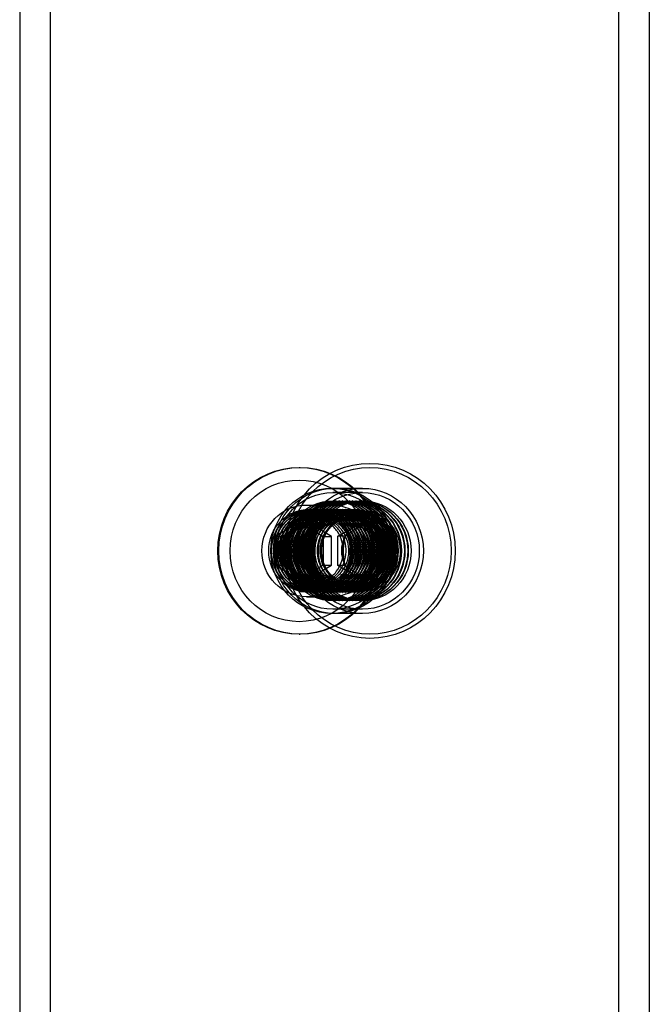
# Model space of a CAD drawing. Units: millimetres. Extents: x -10025 to 6025, y -4331 to 4123.
# Drawn here: x -5873 to -5798, y 2096 to 2214 of the extents above; entities that cross this region are included whole.
import ezdxf

# ---------------------------------------------------------------- set-up
doc = ezdxf.new("R2010")
doc.units = ezdxf.units.MM
doc.header["$LTSCALE"] = 20
doc.layers.add('2d', color=230, linetype='Continuous')

msp = doc.modelspace()

# ---------------------------------------------------------------- linework, layer by layer
at = {"layer": '2d'}
for p, q in [((-5873.25, 2441.23), (-5873.25, 1558.77)), ((-5797.72, 2441.23), (-5797.72, 1558.77)), ((-5869.6, 2339.5), (-5869.6, 1660.5)), ((-5801.37, 1660.5), (-5801.37, 2339.5)), ((-5839.73, 2160), (-5839.61, 2160)), ((-5832.13, 2157.5), (-5835.82, 2157.5)), ((-5832.13, 2157), (-5835.7, 2157)), ((-5835.3, 2156), (-5835.35, 2156)), ((-5834.9, 2156), (-5834.95, 2156)), ((-5834.49, 2156), (-5834.54, 2156)), ((-5834.09, 2156), (-5834.14, 2156)), ((-5833.69, 2156), (-5833.74, 2156)), ((-5833.29, 2156), (-5833.34, 2156)), ((-5832.88, 2156), (-5832.94, 2156)), ((-5832.48, 2156), (-5832.53, 2156)), ((-5838.83, 2155.5), (-5835.82, 2155.5)), ((-5838.2, 2155), (-5838.16, 2155)), ((-5837.87, 2155), (-5837.83, 2155)), ((-5837.53, 2155), (-5837.49, 2155)), ((-5837.2, 2155), (-5837.16, 2155)), ((-5836.86, 2155), (-5836.82, 2155)), ((-5836.53, 2155), (-5836.49, 2155)), ((-5836.19, 2155), (-5836.15, 2155)), ((-5835.86, 2155), (-5835.82, 2155)), ((-5835.52, 2155), (-5835.48, 2155)), ((-5835.19, 2155), (-5835.15, 2155)), ((-5834.85, 2155), (-5834.81, 2155)), ((-5834.52, 2155), (-5834.48, 2155)), ((-5834.18, 2155), (-5834.14, 2155)), ((-5833.85, 2155), (-5833.81, 2155)), ((-5833.51, 2155), (-5833.47, 2155)), ((-5833.18, 2155), (-5833.14, 2155)), ((-5842.62, 2151.72), (-5839.73, 2153.43)), ((-5838.74, 2153.43), (-5841.64, 2151.72)), ((-5839.73, 2153.43), (-5836.83, 2151.72)), ((-5839.73, 2153.43), (-5838.74, 2153.43)), ((-5835.85, 2151.72), (-5838.74, 2153.43)), ((-5835.09, 2151.75), (-5832.13, 2153.5)), ((-5831.24, 2153.5), (-5832.13, 2153.5)), ((-5832.13, 2153.5), (-5829.18, 2151.75)), ((-5842.62, 2148.29), (-5842.62, 2151.72)), ((-5842.62, 2151.72), (-5841.64, 2151.72)), ((-5841.64, 2151.72), (-5841.64, 2148.29)), ((-5836.83, 2151.72), (-5836.83, 2148.29)), ((-5836.83, 2151.72), (-5835.85, 2151.72)), ((-5835.85, 2148.29), (-5835.85, 2151.72)), ((-5834.19, 2151.75), (-5835.09, 2151.75)), ((-5835.09, 2148.25), (-5835.09, 2151.75)), ((-5828.28, 2151.75), (-5829.18, 2151.75)), ((-5829.18, 2151.75), (-5829.18, 2148.25)), ((-5839.73, 2146.57), (-5842.62, 2148.29)), ((-5842.62, 2148.29), (-5841.64, 2148.29)), ((-5841.64, 2148.29), (-5838.74, 2146.57)), ((-5836.83, 2148.29), (-5839.73, 2146.57)), ((-5838.74, 2146.57), (-5835.85, 2148.29)), ((-5836.83, 2148.29), (-5835.85, 2148.29)), ((-5834.19, 2148.25), (-5835.09, 2148.25)), ((-5832.13, 2146.5), (-5835.09, 2148.25)), ((-5829.18, 2148.25), (-5832.13, 2146.5)), ((-5828.28, 2148.25), (-5829.18, 2148.25)), ((-5839.73, 2146.57), (-5838.74, 2146.57)), ((-5831.24, 2146.5), (-5832.13, 2146.5)), ((-5838.83, 2144.5), (-5835.82, 2144.5)), ((-5838.2, 2145), (-5838.16, 2145)), ((-5837.87, 2145), (-5837.83, 2145)), ((-5837.53, 2145), (-5837.49, 2145)), ((-5837.2, 2145), (-5837.16, 2145)), ((-5836.86, 2145), (-5836.82, 2145)), ((-5836.53, 2145), (-5836.49, 2145)), ((-5836.19, 2145), (-5836.15, 2145)), ((-5835.86, 2145), (-5835.82, 2145)), ((-5835.52, 2145), (-5835.48, 2145)), ((-5835.19, 2145), (-5835.15, 2145)), ((-5834.85, 2145), (-5834.81, 2145)), ((-5834.52, 2145), (-5834.48, 2145)), ((-5834.18, 2145), (-5834.14, 2145)), ((-5833.85, 2145), (-5833.81, 2145)), ((-5833.51, 2145), (-5833.47, 2145)), ((-5833.18, 2145), (-5833.14, 2145)), ((-5832.13, 2143), (-5835.7, 2143)), ((-5835.3, 2144), (-5835.35, 2144)), ((-5834.9, 2144), (-5834.95, 2144)), ((-5834.49, 2144), (-5834.54, 2144)), ((-5834.09, 2144), (-5834.14, 2144)), ((-5833.69, 2144), (-5833.74, 2144)), ((-5833.29, 2144), (-5833.34, 2144)), ((-5832.88, 2144), (-5832.94, 2144)), ((-5832.48, 2144), (-5832.53, 2144)), ((-5832.13, 2142.5), (-5835.82, 2142.5)), ((-5839.73, 2140), (-5839.61, 2140))]:
    msp.add_line(p, q, dxfattribs=at)
for centre, major_axis in [((-5839.73, 2150), (0, -10)), ((-5839.61, 2150), (0, -10)), ((-5831.24, 2150), (0, 10.5)), ((-5831.24, 2150), (0, -10)), ((-5839.73, 2150), (0, 8.5)), ((-5835.82, 2150), (0, -7.5)), ((-5835.48, 2150), (0, -7.5)), ((-5832.13, 2150), (0, 7.5)), ((-5835.7, 2150), (0, -7)), ((-5835.7, 2150), (0, -6)), ((-5835.35, 2150), (0, 6)), ((-5835.3, 2150), (0, 6)), ((-5834.95, 2150), (0, 6)), ((-5834.9, 2150), (0, 6)), ((-5834.54, 2150), (0, 6)), ((-5834.49, 2150), (0, 6)), ((-5834.14, 2150), (0, 6)), ((-5834.09, 2150), (0, 6)), ((-5833.74, 2150), (0, 6)), ((-5833.69, 2150), (0, 6)), ((-5833.34, 2150), (0, 6)), ((-5833.29, 2150), (0, 6)), ((-5832.13, 2150), (0, 7)), ((-5832.94, 2150), (0, 6)), ((-5832.88, 2150), (0, 6)), ((-5832.53, 2150), (0, 6)), ((-5832.48, 2150), (0, 6)), ((-5832.13, 2150), (0, 6)), ((-5838.83, 2150), (0, 5.5)), ((-5838.5, 2150), (0, -5)), ((-5838.2, 2150), (0, -5)), ((-5838.16, 2150), (0, -5)), ((-5837.87, 2150), (0, -5)), ((-5837.83, 2150), (0, -5)), ((-5837.53, 2150), (0, -5)), ((-5837.49, 2150), (0, -5)), ((-5837.2, 2150), (0, -5)), ((-5837.16, 2150), (0, -5)), ((-5836.86, 2150), (0, -5)), ((-5836.82, 2150), (0, -5)), ((-5836.53, 2150), (0, -5)), ((-5836.49, 2150), (0, -5)), ((-5835.82, 2150), (0, -5.5)), ((-5836.19, 2150), (0, -5)), ((-5836.15, 2150), (0, -5)), ((-5835.86, 2150), (0, -5)), ((-5835.82, 2150), (0, -5)), ((-5835.52, 2150), (0, -5)), ((-5835.48, 2150), (0, -5)), ((-5835.19, 2150), (0, -5)), ((-5835.15, 2150), (0, -5)), ((-5834.85, 2150), (0, -5)), ((-5834.81, 2150), (0, -5)), ((-5834.52, 2150), (0, -5)), ((-5834.48, 2150), (0, -5)), ((-5834.18, 2150), (0, -5)), ((-5834.14, 2150), (0, -5)), ((-5833.85, 2150), (0, -5)), ((-5833.81, 2150), (0, -5)), ((-5833.51, 2150), (0, -5)), ((-5833.47, 2150), (0, -5)), ((-5833.18, 2150), (0, -5)), ((-5833.14, 2150), (0, -5)), ((-5833.02, 2150), (0, -4.13))]:
    msp.add_ellipse(centre, major_axis=major_axis, ratio=0.974737, dxfattribs=at)
for start_param, end_param in [(0, 1.047198), (5.235988, 6.283185), (1.047198, 2.094395), (4.18879, 5.235988), (2.094395, 3.141593), (3.141593, 4.18879)]:
    msp.add_ellipse((-5831.24, 2150), major_axis=(0, 3.5), ratio=0.974737, start_param=start_param, end_param=end_param, dxfattribs=at)
for points in [[(-5835.52, 2154.83), (-5836.03, 2154.83), (-5836.53, 2154.75), (-5837.48, 2154.42), (-5837.93, 2154.18), (-5838.74, 2153.56), (-5839.09, 2153.19), (-5839.67, 2152.34), (-5839.89, 2151.87), (-5840.17, 2150.89), (-5840.24, 2150.37), (-5840.21, 2149.34), (-5840.11, 2148.83), (-5839.77, 2147.86), (-5839.52, 2147.41), (-5838.9, 2146.6), (-5838.53, 2146.25), (-5837.69, 2145.68), (-5837.23, 2145.47), (-5836.26, 2145.2), (-5835.75, 2145.15), (-5834.75, 2145.21), (-5834.25, 2145.32), (-5833.32, 2145.7), (-5832.88, 2145.97), (-5832.11, 2146.63), (-5831.78, 2147.03), (-5831.25, 2147.91), (-5831.06, 2148.39), (-5830.83, 2149.39), (-5830.79, 2149.91), (-5830.88, 2150.94), (-5831.01, 2151.44), (-5831.4, 2152.39), (-5831.68, 2152.83), (-5832.34, 2153.6), (-5832.74, 2153.93), (-5833.61, 2154.44), (-5834.08, 2154.63), (-5834.89, 2154.8), (-5835.2, 2154.83), (-5835.52, 2154.83)], [(-5835.12, 2154.83), (-5835.62, 2154.83), (-5836.13, 2154.75), (-5837.08, 2154.42), (-5837.53, 2154.18), (-5838.34, 2153.56), (-5838.69, 2153.19), (-5839.26, 2152.34), (-5839.49, 2151.87), (-5839.77, 2150.89), (-5839.84, 2150.37), (-5839.81, 2149.34), (-5839.71, 2148.83), (-5839.37, 2147.86), (-5839.12, 2147.41), (-5838.5, 2146.6), (-5838.13, 2146.25), (-5837.29, 2145.68), (-5836.82, 2145.47), (-5835.85, 2145.2), (-5835.35, 2145.15), (-5834.35, 2145.21), (-5833.85, 2145.32), (-5832.92, 2145.7), (-5832.48, 2145.97), (-5831.71, 2146.63), (-5831.38, 2147.03), (-5830.85, 2147.91), (-5830.66, 2148.39), (-5830.43, 2149.39), (-5830.39, 2149.91), (-5830.48, 2150.94), (-5830.6, 2151.44), (-5831, 2152.39), (-5831.28, 2152.83), (-5831.94, 2153.6), (-5832.34, 2153.93), (-5833.2, 2154.44), (-5833.68, 2154.63), (-5834.48, 2154.8), (-5834.8, 2154.83), (-5835.12, 2154.83)], [(-5834.72, 2154.83), (-5835.22, 2154.83), (-5835.72, 2154.75), (-5836.68, 2154.42), (-5837.13, 2154.18), (-5837.93, 2153.56), (-5838.29, 2153.19), (-5838.86, 2152.34), (-5839.08, 2151.87), (-5839.37, 2150.89), (-5839.44, 2150.37), (-5839.41, 2149.34), (-5839.31, 2148.83), (-5838.97, 2147.86), (-5838.72, 2147.41), (-5838.1, 2146.6), (-5837.72, 2146.25), (-5836.88, 2145.68), (-5836.42, 2145.47), (-5835.45, 2145.2), (-5834.95, 2145.15), (-5833.94, 2145.21), (-5833.45, 2145.32), (-5832.51, 2145.7), (-5832.08, 2145.97), (-5831.31, 2146.63), (-5830.98, 2147.03), (-5830.45, 2147.91), (-5830.26, 2148.39), (-5830.03, 2149.39), (-5829.99, 2149.91), (-5830.08, 2150.94), (-5830.2, 2151.44), (-5830.6, 2152.39), (-5830.87, 2152.83), (-5831.54, 2153.6), (-5831.93, 2153.93), (-5832.8, 2154.44), (-5833.28, 2154.63), (-5834.08, 2154.8), (-5834.4, 2154.83), (-5834.72, 2154.83)], [(-5834.32, 2154.83), (-5834.82, 2154.83), (-5835.32, 2154.75), (-5836.28, 2154.42), (-5836.73, 2154.18), (-5837.53, 2153.56), (-5837.89, 2153.19), (-5838.46, 2152.34), (-5838.68, 2151.87), (-5838.97, 2150.89), (-5839.03, 2150.37), (-5839, 2149.34), (-5838.91, 2148.83), (-5838.57, 2147.86), (-5838.32, 2147.41), (-5837.7, 2146.6), (-5837.32, 2146.25), (-5836.48, 2145.68), (-5836.02, 2145.47), (-5835.05, 2145.2), (-5834.54, 2145.15), (-5833.54, 2145.21), (-5833.04, 2145.32), (-5832.11, 2145.7), (-5831.67, 2145.97), (-5830.91, 2146.63), (-5830.57, 2147.03), (-5830.05, 2147.91), (-5829.85, 2148.39), (-5829.62, 2149.39), (-5829.59, 2149.91), (-5829.68, 2150.94), (-5829.8, 2151.44), (-5830.2, 2152.39), (-5830.47, 2152.83), (-5831.14, 2153.6), (-5831.53, 2153.93), (-5832.4, 2154.44), (-5832.88, 2154.63), (-5833.68, 2154.8), (-5834, 2154.83), (-5834.32, 2154.83)], [(-5833.92, 2154.83), (-5834.42, 2154.83), (-5834.92, 2154.75), (-5835.87, 2154.42), (-5836.32, 2154.18), (-5837.13, 2153.56), (-5837.48, 2153.19), (-5838.06, 2152.34), (-5838.28, 2151.87), (-5838.57, 2150.89), (-5838.63, 2150.37), (-5838.6, 2149.34), (-5838.51, 2148.83), (-5838.16, 2147.86), (-5837.92, 2147.41), (-5837.29, 2146.6), (-5836.92, 2146.25), (-5836.08, 2145.68), (-5835.62, 2145.47), (-5834.65, 2145.2), (-5834.14, 2145.15), (-5833.14, 2145.21), (-5832.64, 2145.32), (-5831.71, 2145.7), (-5831.27, 2145.97), (-5830.5, 2146.63), (-5830.17, 2147.03), (-5829.65, 2147.91), (-5829.45, 2148.39), (-5829.22, 2149.39), (-5829.19, 2149.91), (-5829.27, 2150.94), (-5829.4, 2151.44), (-5829.8, 2152.39), (-5830.07, 2152.83), (-5830.74, 2153.6), (-5831.13, 2153.93), (-5832, 2154.44), (-5832.47, 2154.63), (-5833.28, 2154.8), (-5833.6, 2154.83), (-5833.92, 2154.83)], [(-5833.51, 2154.83), (-5834.02, 2154.83), (-5834.52, 2154.75), (-5835.47, 2154.42), (-5835.92, 2154.18), (-5836.73, 2153.56), (-5837.08, 2153.19), (-5837.66, 2152.34), (-5837.88, 2151.87), (-5838.16, 2150.89), (-5838.23, 2150.37), (-5838.2, 2149.34), (-5838.1, 2148.83), (-5837.76, 2147.86), (-5837.51, 2147.41), (-5836.89, 2146.6), (-5836.52, 2146.25), (-5835.68, 2145.68), (-5835.22, 2145.47), (-5834.25, 2145.2), (-5833.74, 2145.15), (-5832.74, 2145.21), (-5832.24, 2145.32), (-5831.31, 2145.7), (-5830.87, 2145.97), (-5830.1, 2146.63), (-5829.77, 2147.03), (-5829.24, 2147.91), (-5829.05, 2148.39), (-5828.82, 2149.39), (-5828.78, 2149.91), (-5828.87, 2150.94), (-5829, 2151.44), (-5829.39, 2152.39), (-5829.67, 2152.83), (-5830.33, 2153.6), (-5830.73, 2153.93), (-5831.6, 2154.44), (-5832.07, 2154.63), (-5832.88, 2154.8), (-5833.19, 2154.83), (-5833.51, 2154.83)], [(-5833.11, 2154.83), (-5833.61, 2154.83), (-5834.12, 2154.75), (-5835.07, 2154.42), (-5835.52, 2154.18), (-5836.33, 2153.56), (-5836.68, 2153.19), (-5837.25, 2152.34), (-5837.48, 2151.87), (-5837.76, 2150.89), (-5837.83, 2150.37), (-5837.8, 2149.34), (-5837.7, 2148.83), (-5837.36, 2147.86), (-5837.11, 2147.41), (-5836.49, 2146.6), (-5836.11, 2146.25), (-5835.28, 2145.68), (-5834.81, 2145.47), (-5833.84, 2145.2), (-5833.34, 2145.15), (-5832.33, 2145.21), (-5831.84, 2145.32), (-5830.9, 2145.7), (-5830.47, 2145.97), (-5829.7, 2146.63), (-5829.37, 2147.03), (-5828.84, 2147.91), (-5828.65, 2148.39), (-5828.42, 2149.39), (-5828.38, 2149.91), (-5828.47, 2150.94), (-5828.59, 2151.44), (-5828.99, 2152.39), (-5829.26, 2152.83), (-5829.93, 2153.6), (-5830.33, 2153.93), (-5831.19, 2154.44), (-5831.67, 2154.63), (-5832.47, 2154.8), (-5832.79, 2154.83), (-5833.11, 2154.83)], [(-5832.71, 2154.83), (-5833.21, 2154.83), (-5833.71, 2154.75), (-5834.67, 2154.42), (-5835.12, 2154.18), (-5835.92, 2153.56), (-5836.28, 2153.19), (-5836.85, 2152.34), (-5837.07, 2151.87), (-5837.36, 2150.89), (-5837.43, 2150.37), (-5837.4, 2149.34), (-5837.3, 2148.83), (-5836.96, 2147.86), (-5836.71, 2147.41), (-5836.09, 2146.6), (-5835.71, 2146.25), (-5834.87, 2145.68), (-5834.41, 2145.47), (-5833.44, 2145.2), (-5832.94, 2145.15), (-5831.93, 2145.21), (-5831.44, 2145.32), (-5830.5, 2145.7), (-5830.07, 2145.97), (-5829.3, 2146.63), (-5828.97, 2147.03), (-5828.44, 2147.91), (-5828.25, 2148.39), (-5828.02, 2149.39), (-5827.98, 2149.91), (-5828.07, 2150.94), (-5828.19, 2151.44), (-5828.59, 2152.39), (-5828.86, 2152.83), (-5829.53, 2153.6), (-5829.92, 2153.93), (-5830.79, 2154.44), (-5831.27, 2154.63), (-5832.07, 2154.8), (-5832.39, 2154.83), (-5832.71, 2154.83)], [(-5832.31, 2154.83), (-5832.81, 2154.83), (-5833.31, 2154.75), (-5834.27, 2154.42), (-5834.72, 2154.18), (-5835.52, 2153.56), (-5835.88, 2153.19), (-5836.45, 2152.34), (-5836.67, 2151.87), (-5836.96, 2150.89), (-5837.02, 2150.37), (-5836.99, 2149.34), (-5836.9, 2148.83), (-5836.55, 2147.86), (-5836.31, 2147.41), (-5835.69, 2146.6), (-5835.31, 2146.25), (-5834.47, 2145.68), (-5834.01, 2145.47), (-5833.04, 2145.2), (-5832.53, 2145.15), (-5831.53, 2145.21), (-5831.03, 2145.32), (-5830.1, 2145.7), (-5829.66, 2145.97), (-5828.9, 2146.63), (-5828.56, 2147.03), (-5828.04, 2147.91), (-5827.84, 2148.39), (-5827.61, 2149.39), (-5827.58, 2149.91), (-5827.67, 2150.94), (-5827.79, 2151.44), (-5828.19, 2152.39), (-5828.46, 2152.83), (-5829.13, 2153.6), (-5829.52, 2153.93), (-5830.39, 2154.44), (-5830.87, 2154.63), (-5831.67, 2154.8), (-5831.99, 2154.83), (-5832.31, 2154.83)], [(-5838.35, 2154.03), (-5837.93, 2154.03), (-5837.51, 2153.96), (-5836.72, 2153.69), (-5836.34, 2153.48), (-5835.67, 2152.97), (-5835.38, 2152.66), (-5834.9, 2151.95), (-5834.71, 2151.56), (-5834.47, 2150.74), (-5834.42, 2150.31), (-5834.44, 2149.45), (-5834.52, 2149.02), (-5834.81, 2148.22), (-5835.02, 2147.84), (-5835.53, 2147.17), (-5835.85, 2146.87), (-5836.55, 2146.4), (-5836.93, 2146.22), (-5837.74, 2146), (-5838.16, 2145.96), (-5839, 2146.01), (-5839.41, 2146.1), (-5840.19, 2146.42), (-5840.55, 2146.64), (-5841.19, 2147.2), (-5841.47, 2147.52), (-5841.91, 2148.26), (-5842.07, 2148.66), (-5842.26, 2149.49), (-5842.29, 2149.93), (-5842.22, 2150.78), (-5842.11, 2151.2), (-5841.78, 2151.99), (-5841.56, 2152.36), (-5841, 2153), (-5840.67, 2153.27), (-5839.95, 2153.7), (-5839.55, 2153.86), (-5838.88, 2154), (-5838.62, 2154.03), (-5838.35, 2154.03)], [(-5838.02, 2154.03), (-5837.6, 2154.03), (-5837.18, 2153.96), (-5836.38, 2153.69), (-5836.01, 2153.48), (-5835.34, 2152.97), (-5835.04, 2152.66), (-5834.56, 2151.95), (-5834.38, 2151.56), (-5834.14, 2150.74), (-5834.08, 2150.31), (-5834.11, 2149.45), (-5834.19, 2149.02), (-5834.48, 2148.22), (-5834.68, 2147.84), (-5835.2, 2147.17), (-5835.51, 2146.87), (-5836.21, 2146.4), (-5836.6, 2146.22), (-5837.4, 2146), (-5837.83, 2145.96), (-5838.66, 2146.01), (-5839.08, 2146.1), (-5839.85, 2146.42), (-5840.22, 2146.64), (-5840.86, 2147.2), (-5841.13, 2147.52), (-5841.57, 2148.26), (-5841.73, 2148.66), (-5841.93, 2149.49), (-5841.96, 2149.93), (-5841.88, 2150.78), (-5841.78, 2151.2), (-5841.45, 2151.99), (-5841.22, 2152.36), (-5840.66, 2153), (-5840.34, 2153.27), (-5839.61, 2153.7), (-5839.22, 2153.86), (-5838.55, 2154), (-5838.28, 2154.03), (-5838.02, 2154.03)], [(-5837.68, 2154.03), (-5837.26, 2154.03), (-5836.84, 2153.96), (-5836.05, 2153.69), (-5835.67, 2153.48), (-5835, 2152.97), (-5834.71, 2152.66), (-5834.23, 2151.95), (-5834.04, 2151.56), (-5833.8, 2150.74), (-5833.75, 2150.31), (-5833.77, 2149.45), (-5833.85, 2149.02), (-5834.14, 2148.22), (-5834.35, 2147.84), (-5834.86, 2147.17), (-5835.18, 2146.87), (-5835.88, 2146.4), (-5836.26, 2146.22), (-5837.07, 2146), (-5837.49, 2145.96), (-5838.33, 2146.01), (-5838.74, 2146.1), (-5839.52, 2146.42), (-5839.88, 2146.64), (-5840.52, 2147.2), (-5840.8, 2147.52), (-5841.24, 2148.26), (-5841.4, 2148.66), (-5841.59, 2149.49), (-5841.62, 2149.93), (-5841.55, 2150.78), (-5841.44, 2151.2), (-5841.11, 2151.99), (-5840.89, 2152.36), (-5840.33, 2153), (-5840, 2153.27), (-5839.28, 2153.7), (-5838.88, 2153.86), (-5838.21, 2154), (-5837.95, 2154.03), (-5837.68, 2154.03)], [(-5837.35, 2154.03), (-5836.93, 2154.03), (-5836.51, 2153.96), (-5835.71, 2153.69), (-5835.34, 2153.48), (-5834.67, 2152.97), (-5834.37, 2152.66), (-5833.89, 2151.95), (-5833.71, 2151.56), (-5833.47, 2150.74), (-5833.41, 2150.31), (-5833.44, 2149.45), (-5833.52, 2149.02), (-5833.81, 2148.22), (-5834.01, 2147.84), (-5834.53, 2147.17), (-5834.84, 2146.87), (-5835.54, 2146.4), (-5835.93, 2146.22), (-5836.73, 2146), (-5837.16, 2145.96), (-5837.99, 2146.01), (-5838.41, 2146.1), (-5839.18, 2146.42), (-5839.55, 2146.64), (-5840.19, 2147.2), (-5840.46, 2147.52), (-5840.9, 2148.26), (-5841.06, 2148.66), (-5841.26, 2149.49), (-5841.29, 2149.93), (-5841.21, 2150.78), (-5841.11, 2151.2), (-5840.78, 2151.99), (-5840.55, 2152.36), (-5839.99, 2153), (-5839.67, 2153.27), (-5838.94, 2153.7), (-5838.55, 2153.86), (-5837.88, 2154), (-5837.61, 2154.03), (-5837.35, 2154.03)], [(-5837.01, 2154.03), (-5836.59, 2154.03), (-5836.17, 2153.96), (-5835.38, 2153.69), (-5835, 2153.48), (-5834.33, 2152.97), (-5834.04, 2152.66), (-5833.56, 2151.95), (-5833.37, 2151.56), (-5833.13, 2150.74), (-5833.08, 2150.31), (-5833.1, 2149.45), (-5833.18, 2149.02), (-5833.47, 2148.22), (-5833.68, 2147.84), (-5834.19, 2147.17), (-5834.51, 2146.87), (-5835.21, 2146.4), (-5835.59, 2146.22), (-5836.4, 2146), (-5836.82, 2145.96), (-5837.66, 2146.01), (-5838.07, 2146.1), (-5838.85, 2146.42), (-5839.21, 2146.64), (-5839.85, 2147.2), (-5840.13, 2147.52), (-5840.57, 2148.26), (-5840.73, 2148.66), (-5840.92, 2149.49), (-5840.95, 2149.93), (-5840.88, 2150.78), (-5840.77, 2151.2), (-5840.44, 2151.99), (-5840.22, 2152.36), (-5839.66, 2153), (-5839.33, 2153.27), (-5838.61, 2153.7), (-5838.21, 2153.86), (-5837.54, 2154), (-5837.28, 2154.03), (-5837.01, 2154.03)], [(-5836.68, 2154.03), (-5836.26, 2154.03), (-5835.84, 2153.96), (-5835.04, 2153.69), (-5834.67, 2153.48), (-5834, 2152.97), (-5833.7, 2152.66), (-5833.22, 2151.95), (-5833.04, 2151.56), (-5832.8, 2150.74), (-5832.74, 2150.31), (-5832.77, 2149.45), (-5832.85, 2149.02), (-5833.14, 2148.22), (-5833.34, 2147.84), (-5833.86, 2147.17), (-5834.17, 2146.87), (-5834.87, 2146.4), (-5835.26, 2146.22), (-5836.06, 2146), (-5836.49, 2145.96), (-5837.32, 2146.01), (-5837.74, 2146.1), (-5838.51, 2146.42), (-5838.88, 2146.64), (-5839.52, 2147.2), (-5839.79, 2147.52), (-5840.23, 2148.26), (-5840.39, 2148.66), (-5840.59, 2149.49), (-5840.62, 2149.93), (-5840.54, 2150.78), (-5840.44, 2151.2), (-5840.11, 2151.99), (-5839.88, 2152.36), (-5839.32, 2153), (-5839, 2153.27), (-5838.27, 2153.7), (-5837.88, 2153.86), (-5837.21, 2154), (-5836.94, 2154.03), (-5836.68, 2154.03)], [(-5836.34, 2154.03), (-5835.92, 2154.03), (-5835.5, 2153.96), (-5834.71, 2153.69), (-5834.33, 2153.48), (-5833.66, 2152.97), (-5833.37, 2152.66), (-5832.89, 2151.95), (-5832.7, 2151.56), (-5832.46, 2150.74), (-5832.41, 2150.31), (-5832.43, 2149.45), (-5832.51, 2149.02), (-5832.8, 2148.22), (-5833.01, 2147.84), (-5833.52, 2147.17), (-5833.84, 2146.87), (-5834.54, 2146.4), (-5834.92, 2146.22), (-5835.73, 2146), (-5836.15, 2145.96), (-5836.99, 2146.01), (-5837.4, 2146.1), (-5838.18, 2146.42), (-5838.54, 2146.64), (-5839.18, 2147.2), (-5839.46, 2147.52), (-5839.9, 2148.26), (-5840.06, 2148.66), (-5840.25, 2149.49), (-5840.28, 2149.93), (-5840.21, 2150.78), (-5840.1, 2151.2), (-5839.77, 2151.99), (-5839.55, 2152.36), (-5838.99, 2153), (-5838.66, 2153.27), (-5837.94, 2153.7), (-5837.54, 2153.86), (-5836.87, 2154), (-5836.61, 2154.03), (-5836.34, 2154.03)], [(-5836, 2154.03), (-5835.59, 2154.03), (-5835.17, 2153.96), (-5834.37, 2153.69), (-5834, 2153.48), (-5833.33, 2152.97), (-5833.03, 2152.66), (-5832.55, 2151.95), (-5832.37, 2151.56), (-5832.13, 2150.74), (-5832.07, 2150.31), (-5832.1, 2149.45), (-5832.18, 2149.02), (-5832.47, 2148.22), (-5832.67, 2147.84), (-5833.19, 2147.17), (-5833.5, 2146.87), (-5834.2, 2146.4), (-5834.59, 2146.22), (-5835.39, 2146), (-5835.82, 2145.96), (-5836.65, 2146.01), (-5837.07, 2146.1), (-5837.84, 2146.42), (-5838.21, 2146.64), (-5838.85, 2147.2), (-5839.12, 2147.52), (-5839.56, 2148.26), (-5839.72, 2148.66), (-5839.92, 2149.49), (-5839.95, 2149.93), (-5839.87, 2150.78), (-5839.77, 2151.2), (-5839.44, 2151.99), (-5839.21, 2152.36), (-5838.65, 2153), (-5838.33, 2153.27), (-5837.6, 2153.7), (-5837.21, 2153.86), (-5836.54, 2154), (-5836.27, 2154.03), (-5836, 2154.03)], [(-5835.67, 2154.03), (-5835.25, 2154.03), (-5834.83, 2153.96), (-5834.04, 2153.69), (-5833.66, 2153.48), (-5832.99, 2152.97), (-5832.7, 2152.66), (-5832.22, 2151.95), (-5832.03, 2151.56), (-5831.79, 2150.74), (-5831.74, 2150.31), (-5831.76, 2149.45), (-5831.84, 2149.02), (-5832.13, 2148.22), (-5832.34, 2147.84), (-5832.85, 2147.17), (-5833.17, 2146.87), (-5833.87, 2146.4), (-5834.25, 2146.22), (-5835.06, 2146), (-5835.48, 2145.96), (-5836.32, 2146.01), (-5836.73, 2146.1), (-5837.51, 2146.42), (-5837.87, 2146.64), (-5838.51, 2147.2), (-5838.79, 2147.52), (-5839.23, 2148.26), (-5839.39, 2148.66), (-5839.58, 2149.49), (-5839.61, 2149.93), (-5839.54, 2150.78), (-5839.43, 2151.2), (-5839.1, 2151.99), (-5838.88, 2152.36), (-5838.32, 2153), (-5837.99, 2153.27), (-5837.27, 2153.7), (-5836.87, 2153.86), (-5836.2, 2154), (-5835.94, 2154.03), (-5835.67, 2154.03)], [(-5835.33, 2154.03), (-5834.92, 2154.03), (-5834.5, 2153.96), (-5833.7, 2153.69), (-5833.33, 2153.48), (-5832.66, 2152.97), (-5832.36, 2152.66), (-5831.88, 2151.95), (-5831.7, 2151.56), (-5831.46, 2150.74), (-5831.4, 2150.31), (-5831.43, 2149.45), (-5831.51, 2149.02), (-5831.8, 2148.22), (-5832, 2147.84), (-5832.52, 2147.17), (-5832.83, 2146.87), (-5833.53, 2146.4), (-5833.92, 2146.22), (-5834.72, 2146), (-5835.15, 2145.96), (-5835.98, 2146.01), (-5836.4, 2146.1), (-5837.17, 2146.42), (-5837.54, 2146.64), (-5838.18, 2147.2), (-5838.45, 2147.52), (-5838.89, 2148.26), (-5839.05, 2148.66), (-5839.25, 2149.49), (-5839.28, 2149.93), (-5839.2, 2150.78), (-5839.1, 2151.2), (-5838.77, 2151.99), (-5838.54, 2152.36), (-5837.98, 2153), (-5837.66, 2153.27), (-5836.93, 2153.7), (-5836.54, 2153.86), (-5835.87, 2154), (-5835.6, 2154.03), (-5835.33, 2154.03)], [(-5835, 2154.03), (-5834.58, 2154.03), (-5834.16, 2153.96), (-5833.37, 2153.69), (-5832.99, 2153.48), (-5832.32, 2152.97), (-5832.03, 2152.66), (-5831.55, 2151.95), (-5831.36, 2151.56), (-5831.12, 2150.74), (-5831.07, 2150.31), (-5831.09, 2149.45), (-5831.17, 2149.02), (-5831.46, 2148.22), (-5831.67, 2147.84), (-5832.18, 2147.17), (-5832.5, 2146.87), (-5833.2, 2146.4), (-5833.58, 2146.22), (-5834.39, 2146), (-5834.81, 2145.96), (-5835.65, 2146.01), (-5836.06, 2146.1), (-5836.84, 2146.42), (-5837.2, 2146.64), (-5837.84, 2147.2), (-5838.12, 2147.52), (-5838.56, 2148.26), (-5838.72, 2148.66), (-5838.91, 2149.49), (-5838.94, 2149.93), (-5838.87, 2150.78), (-5838.76, 2151.2), (-5838.43, 2151.99), (-5838.21, 2152.36), (-5837.65, 2153), (-5837.32, 2153.27), (-5836.6, 2153.7), (-5836.2, 2153.86), (-5835.53, 2154), (-5835.27, 2154.03), (-5835, 2154.03)], [(-5834.66, 2154.03), (-5834.25, 2154.03), (-5833.83, 2153.96), (-5833.03, 2153.69), (-5832.66, 2153.48), (-5831.99, 2152.97), (-5831.69, 2152.66), (-5831.21, 2151.95), (-5831.03, 2151.56), (-5830.79, 2150.74), (-5830.73, 2150.31), (-5830.76, 2149.45), (-5830.84, 2149.02), (-5831.12, 2148.22), (-5831.33, 2147.84), (-5831.85, 2147.17), (-5832.16, 2146.87), (-5832.86, 2146.4), (-5833.25, 2146.22), (-5834.05, 2146), (-5834.48, 2145.96), (-5835.31, 2146.01), (-5835.73, 2146.1), (-5836.5, 2146.42), (-5836.87, 2146.64), (-5837.51, 2147.2), (-5837.78, 2147.52), (-5838.22, 2148.26), (-5838.38, 2148.66), (-5838.58, 2149.49), (-5838.61, 2149.93), (-5838.53, 2150.78), (-5838.43, 2151.2), (-5838.1, 2151.99), (-5837.87, 2152.36), (-5837.31, 2153), (-5836.99, 2153.27), (-5836.26, 2153.7), (-5835.87, 2153.86), (-5835.2, 2154), (-5834.93, 2154.03), (-5834.66, 2154.03)], [(-5834.33, 2154.03), (-5833.91, 2154.03), (-5833.49, 2153.96), (-5832.7, 2153.69), (-5832.32, 2153.48), (-5831.65, 2152.97), (-5831.36, 2152.66), (-5830.88, 2151.95), (-5830.69, 2151.56), (-5830.45, 2150.74), (-5830.4, 2150.31), (-5830.42, 2149.45), (-5830.5, 2149.02), (-5830.79, 2148.22), (-5831, 2147.84), (-5831.51, 2147.17), (-5831.83, 2146.87), (-5832.53, 2146.4), (-5832.91, 2146.22), (-5833.72, 2146), (-5834.14, 2145.96), (-5834.98, 2146.01), (-5835.39, 2146.1), (-5836.17, 2146.42), (-5836.53, 2146.64), (-5837.17, 2147.2), (-5837.45, 2147.52), (-5837.89, 2148.26), (-5838.05, 2148.66), (-5838.24, 2149.49), (-5838.27, 2149.93), (-5838.2, 2150.78), (-5838.09, 2151.2), (-5837.76, 2151.99), (-5837.53, 2152.36), (-5836.98, 2153), (-5836.65, 2153.27), (-5835.93, 2153.7), (-5835.53, 2153.86), (-5834.86, 2154), (-5834.6, 2154.03), (-5834.33, 2154.03)], [(-5833.99, 2154.03), (-5833.58, 2154.03), (-5833.16, 2153.96), (-5832.36, 2153.69), (-5831.99, 2153.48), (-5831.32, 2152.97), (-5831.02, 2152.66), (-5830.54, 2151.95), (-5830.36, 2151.56), (-5830.12, 2150.74), (-5830.06, 2150.31), (-5830.09, 2149.45), (-5830.17, 2149.02), (-5830.45, 2148.22), (-5830.66, 2147.84), (-5831.18, 2147.17), (-5831.49, 2146.87), (-5832.19, 2146.4), (-5832.58, 2146.22), (-5833.38, 2146), (-5833.81, 2145.96), (-5834.64, 2146.01), (-5835.06, 2146.1), (-5835.83, 2146.42), (-5836.2, 2146.64), (-5836.84, 2147.2), (-5837.11, 2147.52), (-5837.55, 2148.26), (-5837.71, 2148.66), (-5837.91, 2149.49), (-5837.94, 2149.93), (-5837.86, 2150.78), (-5837.76, 2151.2), (-5837.43, 2151.99), (-5837.2, 2152.36), (-5836.64, 2153), (-5836.32, 2153.27), (-5835.59, 2153.7), (-5835.2, 2153.86), (-5834.53, 2154), (-5834.26, 2154.03), (-5833.99, 2154.03)], [(-5833.66, 2154.03), (-5833.24, 2154.03), (-5832.82, 2153.96), (-5832.03, 2153.69), (-5831.65, 2153.48), (-5830.98, 2152.97), (-5830.69, 2152.66), (-5830.21, 2151.95), (-5830.02, 2151.56), (-5829.78, 2150.74), (-5829.73, 2150.31), (-5829.75, 2149.45), (-5829.83, 2149.02), (-5830.12, 2148.22), (-5830.33, 2147.84), (-5830.84, 2147.17), (-5831.16, 2146.87), (-5831.86, 2146.4), (-5832.24, 2146.22), (-5833.05, 2146), (-5833.47, 2145.96), (-5834.31, 2146.01), (-5834.72, 2146.1), (-5835.5, 2146.42), (-5835.86, 2146.64), (-5836.5, 2147.2), (-5836.78, 2147.52), (-5837.22, 2148.26), (-5837.38, 2148.66), (-5837.57, 2149.49), (-5837.6, 2149.93), (-5837.53, 2150.78), (-5837.42, 2151.2), (-5837.09, 2151.99), (-5836.86, 2152.36), (-5836.31, 2153), (-5835.98, 2153.27), (-5835.26, 2153.7), (-5834.86, 2153.86), (-5834.19, 2154), (-5833.93, 2154.03), (-5833.66, 2154.03)], [(-5833.32, 2154.03), (-5832.91, 2154.03), (-5832.49, 2153.96), (-5831.69, 2153.69), (-5831.32, 2153.48), (-5830.65, 2152.97), (-5830.35, 2152.66), (-5829.87, 2151.95), (-5829.69, 2151.56), (-5829.45, 2150.74), (-5829.39, 2150.31), (-5829.42, 2149.45), (-5829.5, 2149.02), (-5829.78, 2148.22), (-5829.99, 2147.84), (-5830.51, 2147.17), (-5830.82, 2146.87), (-5831.52, 2146.4), (-5831.91, 2146.22), (-5832.71, 2146), (-5833.14, 2145.96), (-5833.97, 2146.01), (-5834.39, 2146.1), (-5835.16, 2146.42), (-5835.53, 2146.64), (-5836.17, 2147.2), (-5836.44, 2147.52), (-5836.88, 2148.26), (-5837.04, 2148.66), (-5837.24, 2149.49), (-5837.27, 2149.93), (-5837.19, 2150.78), (-5837.09, 2151.2), (-5836.76, 2151.99), (-5836.53, 2152.36), (-5835.97, 2153), (-5835.65, 2153.27), (-5834.92, 2153.7), (-5834.53, 2153.86), (-5833.86, 2154), (-5833.59, 2154.03), (-5833.32, 2154.03)]]:
    msp.add_open_spline(points, degree=3, knots=[0, 0, 0, 0, 0.320693, 0.320693, 0.641233, 0.641233, 0.9614, 0.9614, 1.281151, 1.281151, 1.600607, 1.600607, 1.919971, 1.919971, 2.239467, 2.239467, 2.559291, 2.559291, 2.879535, 2.879535, 3.200124, 3.200124, 3.520811, 3.520811, 3.841295, 3.841295, 4.161384, 4.161384, 4.481069, 4.481069, 4.800491, 4.800491, 5.119862, 5.119862, 5.439406, 5.439406, 5.759303, 5.759303, 6.079622, 6.079622, 6.283185, 6.283185, 6.283185, 6.283185], dxfattribs=at)
for points in [[(-5834.19, 2151.75), (-5833.11, 2152.63), (-5831.24, 2153.5)], [(-5831.24, 2153.5), (-5830.15, 2152.63), (-5828.28, 2151.75)], [(-5834.19, 2148.25), (-5834.58, 2150), (-5834.19, 2151.75)], [(-5828.28, 2151.75), (-5828.67, 2150), (-5828.28, 2148.25)], [(-5831.24, 2146.5), (-5833.11, 2147.38), (-5834.19, 2148.25)], [(-5828.28, 2148.25), (-5830.15, 2147.38), (-5831.24, 2146.5)]]:
    msp.add_rational_spline(points, [1, 1.15470053838, 1], degree=2, dxfattribs=at)

doc.saveas('drawing.dxf')
